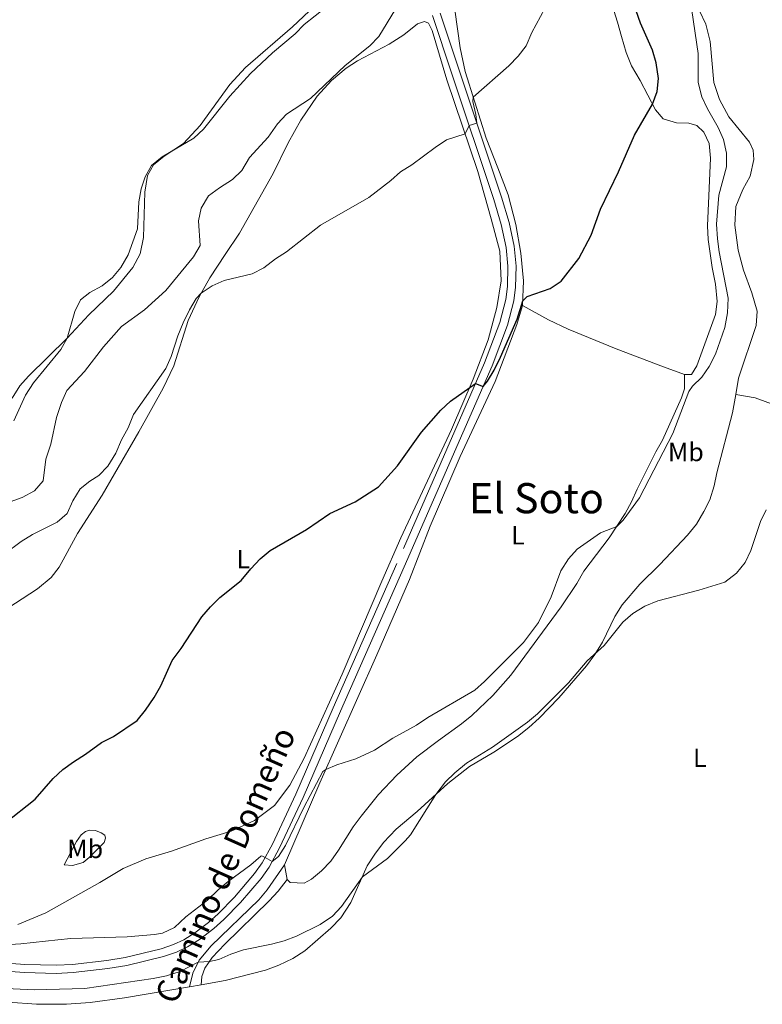
# Model space of a CAD drawing. Units: metres. Extents: x 641809 to 648738, y 720838 to 725609.
# Drawn here: x 642707 to 642990, y 723980 to 724355 of the extents above; entities that cross this region are included whole.
import ezdxf
from ezdxf.enums import TextEntityAlignment as Align

# ---------------------------------------------------------------- set-up
doc = ezdxf.new("R2010")
doc.units = ezdxf.units.M
doc.header["$MEASUREMENT"] = 0
doc.linetypes.add('DGN Style 3', pattern=[108.141098, 77.243642, -30.897457])
for name, color, linetype, lineweight in [('Entidades rústicas y varios', 7, 'Continuous', 5), ('Relieve y altimetría', 7, 'Continuous', 5), ('Textos de rotulación', 7, 'Continuous', 5), ('Viales y ferrocarril', 7, 'Continuous', 5)]:
    doc.layers.add(name, color=color, linetype=linetype, lineweight=lineweight)
doc.styles.add('Style-Arial Narrow', font='txt')
doc.styles.add('Style-Helvetica-Narrow-Oblique', font='txt')
doc.styles.add('Style-Times New Roman', font='txt')

msp = doc.modelspace()

# ---------------------------------------------------------------- linework, layer by layer
at = {"layer": 'Entidades rústicas y varios', "color": 92, "linetype": 'Continuous', "lineweight": 5}
for p, q in [((642808.82, 724027.55, 443.63), (642807.74, 724033.03, 444.05)), ((642775.98, 723987.36, 438.25), (642771.55, 723986.6, 438.2))]:
    msp.add_line(p, q, dxfattribs=at)
for points in [[(642929.76, 724370.34, 453.85), (642934.71, 724354.41, 453.85), (642936.25, 724348.87, 453.63), (642938.03, 724342.8, 453.16), (642940.01, 724337.69, 452.38), (642943.32, 724332.13, 451.34), (642949.18, 724320.95, 449.68), (642952.05, 724317.56, 448.73), (642957.11, 724316.04, 447.86), (642961.83, 724315.92, 446.98), (642964.96, 724315.04, 446.89), (642967.63, 724312.44, 446.82), (642969.56, 724308.17, 446.82), (642970.07, 724302.5, 446.87), (642968.97, 724276.76, 446.67), (642969.19, 724271.46, 446.58), (642970.7, 724260.88, 446.45), (642972.06, 724254.54, 446.29), (642972.71, 724247.9, 446.25), (642971.98, 724242.87, 446.25), (642964.96, 724223.35, 446.22), (642962.83, 724220.07, 446.03), (642960.26, 724219.99, 445.98)], [(642898.46, 724246.33, 449.9), (642898.85, 724255.72, 450.41), (642897.88, 724266.29, 451.21), (642895.94, 724277.27, 451.94), (642893.01, 724288.5, 452.74), (642889.13, 724298.9, 453.76), (642884.65, 724310.1, 454.18), (642880.27, 724323.85, 454.91), (642876.67, 724335.6, 455.46), (642874.77, 724344.59, 455.99), (642871.7, 724366.47, 457.54)], [(642819.36, 724360.64, 466.02), (642810.85, 724352.58, 465.98), (642792.92, 724337.16, 465.76), (642786.97, 724330.65, 465.71), (642775.6, 724314.98, 465.36), (642769.33, 724308.18, 465.05), (642761.86, 724303.24, 464.96), (642757.83, 724300.04, 464.87), (642755.58, 724295.98, 464.96), (642754.54, 724289.58, 464.96), (642754.05, 724272.27, 464.63), (642752.73, 724266.06, 464.54), (642749.92, 724260.82, 464.47), (642742.54, 724251.81, 464.56), (642733.15, 724242.81, 464.6), (642724.94, 724233.84, 465), (642710.2, 724219.44, 465.6), (642706.85, 724215.79, 465.58), (642703.98, 724211.05, 465.67)], [(642979.74, 724212.43, 440.66), (642980.78, 724218.6, 440.68), (642987.47, 724238.72, 440.95), (642987.91, 724244.22, 441.04), (642985.89, 724251.16, 441.33), (642982.72, 724259.79, 441.93), (642980.62, 724267.47, 442.28), (642979.37, 724277.01, 442.48), (642979.77, 724284.16, 442.44), (642982.4, 724290.57, 442.28), (642985.27, 724295.61, 442.17), (642986.67, 724302.02, 442.06), (642986.42, 724305.54, 442.19), (642985.01, 724308.6, 442.39), (642977.09, 724318.25, 443.1), (642973.58, 724324.9, 443.48), (642971.43, 724331.37, 443.68), (642969.97, 724346.98, 443.79), (642968.34, 724353.66, 444.03), (642965.9, 724358.66, 444.52)], [(642864.08, 724351.24, 457.78), (642862.69, 724353.96, 457.92), (642861.07, 724354.68, 458.05), (642858.47, 724353.81, 458.18), (642853.24, 724349.62, 458.29), (642847.69, 724346.04, 458.52), (642835.61, 724339.69, 459.25), (642831.29, 724336.88, 459.51), (642825.62, 724332.09, 459.6), (642820.17, 724326.12, 459.42), (642814, 724317.04, 459.07), (642809.22, 724308.33, 458.58), (642803.44, 724296.64, 458.01), (642790.57, 724273.99, 456.57), (642785.13, 724265.75, 455.7), (642779.29, 724256.94, 455.21), (642775.22, 724249.7, 454.95), (642771.07, 724240.68, 454.59), (642765.53, 724223.29, 454.15), (642761.55, 724214.89, 453.95), (642752.29, 724198.17, 453.42), (642743.03, 724182.23, 453.57), (642738.32, 724174.09, 453.29), (642728.83, 724159.47, 453.04), (642721.82, 724146.53, 452.71), (642718.78, 724142.7, 452.64), (642713.67, 724138.3, 452.84), (642699.45, 724129.09, 453.8)], [(642706.1, 724010.37, 448.63), (642716.77, 724014.84, 448.96), (642737.37, 724026.35, 449.03), (642746.33, 724031.63, 448.74), (642754.94, 724035.4, 448.39), (642764.66, 724038.25, 447.7), (642777.74, 724042.97, 447.1), (642787.49, 724045.88, 446.5), (642796.32, 724050.02, 446.22), (642803.94, 724055.71, 445.97), (642809.83, 724063.49, 446), (642815.22, 724073.81, 446.11), (642829.77, 724105.79, 447.32), (642844.86, 724141.25, 448.96), (642852.08, 724157.75, 449.39), (642871.4, 724199.04, 449.87), (642879.66, 724218.26, 450.03), (642885.4, 724233.23, 450.38), (642888.72, 724245.62, 450.8), (642890.32, 724255.75, 451.2), (642889.77, 724267.02, 451.78), (642886.58, 724279.41, 452.73), (642881.42, 724297.45, 454.02), (642869.62, 724332.44, 456.41), (642864.08, 724351.24, 457.78)], [(642807.74, 724033.03, 444.05), (642821.29, 724064.36, 444.8), (642843.01, 724113.22, 446.71), (642855.43, 724141.89, 448.02), (642863.32, 724162.21, 448.79), (642874.73, 724188.77, 449.06), (642888.04, 724217.39, 449.06), (642896.36, 724239.07, 449.63), (642898.46, 724246.33, 449.9)], [(642960.26, 724219.99, 445.98), (642952.2, 724223.01, 446.07), (642934.12, 724229.78, 447.24), (642915.91, 724237.35, 448.55), (642908.38, 724240.87, 449.22), (642898.46, 724246.33, 449.9)], [(642960.26, 724219.99, 445.98), (642960.25, 724214.64, 445.56), (642959.06, 724211.09, 445.4), (642951.89, 724195.01, 445.56), (642949.33, 724190.53, 445.45), (642942.16, 724176.36, 445.4), (642940, 724171.51, 445.2), (642937.54, 724167.05, 445.09), (642931.56, 724157.74, 444.92), (642921.85, 724145, 444.25), (642919.14, 724140.38, 444.34), (642913.18, 724131.48, 444.63), (642894, 724105.42, 444.65), (642887.13, 724097.64, 444.25), (642879.17, 724090.03, 444.1), (642875.28, 724086.83, 443.79), (642866.41, 724080.54, 443.61), (642858.26, 724074.24, 443.47), (642850.61, 724067.31, 443.39), (642843.61, 724059.87, 443.23), (642837.01, 724051.62, 442.85), (642833.89, 724047.62, 442.88), (642828.38, 724038.64, 443.12), (642825.36, 724034.51, 443.34), (642821.82, 724030.78, 443.36), (642818.07, 724027.66, 443.39), (642815.23, 724026.04, 443.41), (642809.97, 724026.34, 443.63), (642808.82, 724027.55, 443.63)], [(642979.74, 724212.43, 440.66), (642978.52, 724205.48, 440.66), (642972.49, 724182.57, 440.7), (642971.51, 724177.57, 440.62), (642969.91, 724172.24, 440.59), (642967.62, 724167.78, 440.59), (642964.73, 724162.96, 440.55), (642961.34, 724158.78, 440.53), (642950.79, 724147.58, 440.57), (642943.2, 724140.05, 440.57), (642936.51, 724132.2, 440.46), (642933.67, 724127.73, 440.33), (642928.93, 724117.97, 440.08), (642926.01, 724113.26, 440), (642922.85, 724109.03, 439.91), (642912.28, 724096.81, 439.73), (642904.81, 724088.96, 439.69), (642900.83, 724085.46, 439.71), (642896.55, 724082.01, 439.71), (642887.57, 724076.1, 439.8), (642878.31, 724070.55, 439.86), (642870.03, 724064.13, 439.86), (642858.35, 724053.38, 440.22), (642850.34, 724046.66, 440.33), (642845.47, 724041.56, 440.44), (642842.13, 724037.22, 440.44), (642839.31, 724032.67, 440.17), (642833.02, 724018.73, 439.6), (642829.29, 724012.89, 439.4), (642825.45, 724008.98, 439.29), (642815.53, 724000.25, 438.75), (642810.93, 723997.39, 438.55), (642805.6, 723994.86, 438.42), (642800.52, 723992.94, 438.4), (642785.16, 723988.96, 438.13), (642775.98, 723987.36, 438.25)], [(643143.51, 724157.67, 440.02), (643104.6, 724170.11, 439.67), (643075.89, 724180.17, 439.22), (643050.77, 724188.52, 440.04), (643021.12, 724198.66, 440.42), (642987.15, 724211.09, 440.55), (642979.74, 724212.43, 440.66)], [(642723.75, 724033.14, 449.12), (642728.49, 724041.94, 449.56), (642730.22, 724044.5, 449.63), (642731.92, 724045.77, 449.61), (642733.48, 724046.29, 449.52), (642735.75, 724046.13, 449.41), (642737.89, 724045.33, 449.3), (642739.28, 724044.39, 449.01), (642739.59, 724043.23, 448.94), (642739.06, 724041.55, 448.81), (642733.35, 724035.88, 448.83), (642730.97, 724034, 448.79), (642726.97, 724032.78, 448.96), (642723.75, 724033.14, 449.12)], [(642771.55, 723986.6, 438.2), (642746.76, 723982.37, 437.95), (642733.73, 723980.59, 437.59), (642724.66, 723979.91, 437.48), (642713.22, 723979.98, 437.39), (642702.38, 723980.7, 437.16)]]:
    msp.add_polyline3d(points, dxfattribs=at)
at = {"layer": 'Relieve y altimetría', "color": 30, "linetype": 'Continuous', "lineweight": 5, "flags": 128}
for points, elevation in [([(642704.57, 724202.38), (642709.09, 724212.22), (642712.14, 724216.9), (642722.49, 724229.59), (642724.94, 724233.84), (642727.8, 724244.01), (642729.98, 724248.5), (642733.58, 724251.31), (642738.33, 724253.85), (642742.22, 724257), (642745.4, 724260.88), (642748.15, 724265.68), (642751.75, 724275.57), (642752.23, 724285.89), (642753.13, 724290.86), (642754.65, 724295.43), (642757.09, 724299.79), (642761.12, 724303.01), (642773.17, 724310.21), (642776.85, 724313.59), (642786.95, 724326.21), (642794.77, 724334.76), (642803.14, 724342.66), (642811.8, 724349.97), (642815.32, 724353.53), (642823.7, 724360.05)], 465), ([(642691.9, 724167.43), (642707.73, 724173.17), (642712.42, 724175.73), (642715.81, 724179.47), (642716.85, 724187.77), (642718.72, 724193.52), (642720.89, 724203.69), (642722.76, 724209.4), (642724.75, 724213.99), (642731.54, 724221.23), (642738.8, 724230.57), (642745.68, 724238.32), (642754.35, 724244.66), (642762.54, 724252.05), (642773.04, 724264.92), (642775.56, 724269.29), (642775.01, 724278.6), (642775.95, 724283.5), (642778.84, 724288.13), (642782.93, 724291.27), (642787.99, 724294.37), (642791.56, 724297.87), (642794.4, 724302.73), (642801.6, 724310.56), (642805.13, 724315.63), (642808.56, 724319.28), (642817.69, 724325.33), (642830.92, 724337.88), (642840.25, 724345.39), (642843.74, 724348.98), (642850.06, 724359.31)], 460), ([(642804.31, 724264.12), (642808.5, 724266.85), (642821.43, 724276.93), (642839.91, 724287.48), (642848.32, 724293.98), (642851.99, 724297.38), (642856.29, 724299.95), (642865.25, 724306.6), (642869.52, 724309.48), (642876.59, 724311.8), (642878.12, 724314.98), (642881.05, 724315.94), (642880.71, 724319.23), (642879.53, 724324.2), (642879.68, 724325.77), (642893.27, 724337.74), (642896.79, 724341.39), (642899.81, 724345.38), (642902.08, 724350.41), (642907.04, 724359.6)], 455), ([(642975.56, 724237.97), (642976.59, 724243.57), (642976.89, 724249.2), (642973.43, 724266.77), (642972.74, 724271.72), (642972.47, 724277.41), (642973.28, 724288.41), (642976.18, 724299.26), (642976.28, 724304.43), (642975.1, 724309.7), (642973, 724314.24), (642968.94, 724321.39), (642966.78, 724325.89), (642965.43, 724331.4), (642965.43, 724342.42), (642963.06, 724358.8)], 445), ([(642700.97, 724151.6), (642707.46, 724156.38), (642711.73, 724158.98), (642721.15, 724163.73), (642724.87, 724167.08), (642727.14, 724171.83), (642729.84, 724176.47), (642733.51, 724179.4), (642737.01, 724181.51), (642740.47, 724185.11), (642743.54, 724190.05), (642745.7, 724195.1), (642748.16, 724199.77), (642750.19, 724204.83), (642762.49, 724222.36), (642764.6, 724226.89), (642767.1, 724234.78), (642769.13, 724239.81), (642771.53, 724244.72), (642774.14, 724248.97), (642776, 724251.09), (642780.18, 724253.82), (642784.76, 724255.83), (642795.44, 724258.47), (642799.9, 724260.73), (642804.31, 724264.12)], 455), ([(642696.97, 724002.27), (642707.3, 724002.94), (642721.31, 724004.53), (642726.34, 724004.94), (642747.77, 724005.62), (642758.17, 724006.55), (642761.31, 724007.03), (642765.83, 724009.16), (642770.16, 724013.23), (642778.43, 724019.6), (642782.47, 724023.57), (642786.3, 724026.78), (642794.98, 724033.07), (642798.77, 724036.43), (642799.07, 724036.54), (642800.38, 724035.93), (642803.04, 724034.36), (642805.51, 724036.24), (642808.11, 724040.51), (642815.12, 724054.9), (642822.32, 724068.63), (642823.56, 724069.48), (642827.7, 724071.26), (642834.95, 724073.5), (642842.05, 724076.84), (642849.1, 724081.35), (642858.07, 724086.34), (642862.33, 724089.25), (642880.29, 724099.72), (642884.05, 724103.02), (642898.82, 724117.91), (642904.52, 724125.46), (642909.34, 724135.23), (642913.12, 724145.13), (642916.01, 724149.71), (642919.32, 724153.47), (642928.23, 724159.65), (642934.37, 724162.12), (642936.87, 724164.52), (642943.02, 724173.07), (642955.78, 724197.55), (642961.9, 724213.56), (642963.22, 724215.55), (642966.8, 724219.04), (642969.65, 724223.15), (642972.09, 724227.82), (642975.56, 724237.97)], 445), ([(642945.07, 724131.69), (642950.1, 724133.73), (642965.73, 724137.82), (642975.57, 724140.83), (642980.02, 724144.27), (642983.4, 724148.41), (642985.48, 724152.96), (642989.15, 724163.98), (642991.4, 724168.42)], 440), ([(642696.21, 723986.17), (642712.32, 723985.41), (642731.62, 723986), (642757.66, 723989.76), (642762.84, 723990.83), (642768, 723992.47), (642774.82, 723996.03), (642779.12, 723996.17), (642782.69, 723996.97), (642787.25, 723999.03), (642792.11, 724000.62), (642802.81, 724002.8), (642807.63, 724004.13), (642812.37, 724005.87), (642821.39, 724010.39), (642826.12, 724013.46), (642829.49, 724017.16), (642837.43, 724028.51), (642847.04, 724035.49), (642853.78, 724042.19), (642855.83, 724044.56), (642865.49, 724059.95), (642869.17, 724064.71), (642872.74, 724068.21), (642877.13, 724071.87), (642887.09, 724077.91), (642900.36, 724087.43), (642904.21, 724090.61), (642916.01, 724102.53), (642923.15, 724110.88), (642929.58, 724116.77), (642936.7, 724125.59), (642940.48, 724128.87), (642945.07, 724131.69)], 440)]:
    msp.add_lwpolyline(points, dxfattribs=dict(at, elevation=elevation))
at = {"layer": 'Relieve y altimetría', "color": 30, "linetype": 'Continuous', "lineweight": 25, "elevation": 450, "flags": 128}
for points in [[(642890.15, 724226.68), (642896.39, 724241.18), (642898.54, 724248.17), (642900.23, 724249.78), (642908.99, 724252.87), (642913.19, 724255.61), (642920, 724264.32), (642924.63, 724273.19), (642928.22, 724283.04), (642935.11, 724297.27), (642941.16, 724311.33), (642948.05, 724323.11), (642949.83, 724327.92), (642950.3, 724332.91), (642949.41, 724338.85), (642948, 724343.72), (642943.45, 724353.97), (642941.84, 724358.71)], [(642701.18, 724048.92), (642712.77, 724058.08), (642719.56, 724066.07), (642723.26, 724069.44), (642727.32, 724072.41), (642731.96, 724075.3), (642738.02, 724079.74), (642742.55, 724082.05), (642751.59, 724088.17), (642754.77, 724092.02), (642758.05, 724096.88), (642760.68, 724101.39), (642764.98, 724111.03), (642768.4, 724115.54), (642776.22, 724127.61), (642779.51, 724131.47), (642783.1, 724134.96), (642791.26, 724141.46), (642794.89, 724146), (642798.5, 724149.76), (642802.35, 724152.96), (642816.19, 724160.93), (642825.08, 724166.99), (642834.71, 724171.47), (642843.63, 724177.28), (642850.84, 724185.17), (642859.95, 724198.09), (642867.32, 724206.49), (642871, 724209.88), (642880.56, 724216.6), (642883.42, 724215.43), (642885.07, 724217.47), (642887.68, 724221.74), (642890.15, 724226.68)]]:
    msp.add_lwpolyline(points, dxfattribs=at)
at = {"layer": 'Viales y ferrocarril', "color": 250, "linetype": 'Continuous', "lineweight": 5}
for points in [[(642867.08, 724357.88, 458.16), (642874.44, 724335.65, 456.27), (642890.52, 724287.7, 453.18), (642893.4, 724278, 452.53), (642895.28, 724268.98, 451.94), (642896.01, 724261.41, 451.49), (642895.8, 724253.41, 450.98), (642895.16, 724248.11, 450.78), (642892.8, 724238.91, 450.49), (642886.87, 724223.33, 450.13), (642853.43, 724146.72, 448.87), (642829.12, 724091.69, 446.69), (642814.89, 724058.72, 445.65), (642805.91, 724039.53, 445.22), (642801.86, 724032.24, 444.91), (642798.82, 724027.89, 444.74), (642790.97, 724018.71, 444.23), (642784.63, 724012.24, 443.43), (642780.77, 724008.77, 442.97), (642775.37, 724004.62, 442.39), (642770.85, 724001.77, 442.03), (642766.63, 723999.82, 441.77), (642761.61, 723998.12, 441.45), (642747.62, 723994.71, 440.62), (642740.42, 723993.52, 440.46), (642727.19, 723992.04, 440.82), (642720.77, 723991.72, 441.15), (642708.67, 723992, 442.16), (642690.52, 723993.26, 443.67)], [(642775.98, 723987.36, 438.25), (642776.28, 723990.47, 438.87), (642777.37, 723993.7, 439.49), (642780.22, 723997.72, 440.32), (642785.01, 724002.79, 440.84), (642801.96, 724019.42, 443.1), (642805.4, 724023.05, 443.32), (642808.82, 724027.55, 443.63)]]:
    msp.add_polyline3d(points, dxfattribs=at)
at = {"layer": 'Viales y ferrocarril', "color": 250, "linetype": 'DGN Style 3', "lineweight": 5}
for points in [[(642864.16, 724356.88, 458.16), (642871.51, 724334.67, 456.27), (642887.57, 724286.77, 453.18), (642890.4, 724277.24, 452.53), (642892.22, 724268.51, 451.94), (642892.92, 724261.3, 451.49), (642892.72, 724253.64, 450.98), (642892.12, 724248.68, 450.78), (642889.85, 724239.85, 450.49), (642884.01, 724224.5, 450.13), (642850.6, 724147.96, 448.87), (642826.29, 724092.93, 446.69), (642812.07, 724059.99, 445.65), (642803.16, 724040.94, 445.22), (642799.24, 724033.88, 444.91), (642796.37, 724029.78, 444.74), (642788.69, 724020.8, 444.23), (642782.49, 724014.47, 443.43), (642778.79, 724011.15, 442.97), (642773.6, 724007.16, 442.39), (642769.37, 724004.49, 442.03), (642765.48, 724002.69, 441.77), (642760.75, 724001.09, 441.45), (642747, 723997.74, 440.62), (642740, 723996.58, 440.46), (642726.94, 723995.12, 440.82), (642720.73, 723994.81, 441.15), (642708.81, 723995.09, 442.16), (642690.78, 723996.34, 443.67)], [(642771.55, 723986.6, 438.2), (642772.78, 723991.83, 439.18), (642775.19, 723996.8, 440.15), (642779.82, 724002.26, 440.91), (642797.93, 724019.76, 443.08), (642801.22, 724023.53, 443.42), (642807.74, 724033.03, 444.05)]]:
    msp.add_polyline3d(points, dxfattribs=at)

# ---------------------------------------------------------------- texts
at = {"layer": 'Entidades rústicas y varios', "color": 92, "linetype": 'Continuous', "lineweight": 5, "style": 'Style-Arial Narrow'}
for s, p in [('Mb', (642960.74, 724190.5, 443.49)), ('L', (642896.74, 724158.73, 446.55)), ('L', (642792.1, 724149.68, 450.26)), ('L', (642966.04, 724073.88, 439.48)), ('Mb', (642731.8, 724039.15, 449.16))]:
    msp.add_text(s, height=7, dxfattribs=at).set_placement(p, align=Align.MIDDLE_CENTER)
at = {"layer": 'Textos de rotulación', "color": 250, "linetype": 'Continuous', "lineweight": 5, "style": 'Style-Times New Roman'}
msp.add_text('El Soto', height=11.5, dxfattribs=at).set_placement((642903.78, 724172.89, 446.85), align=Align.MIDDLE_CENTER)
at = {"layer": 'Textos de rotulación', "color": 250, "linetype": 'Continuous', "lineweight": 5, "style": 'Style-Helvetica-Narrow-Oblique'}
msp.add_text('Camino de Domeño', height=9, rotation=66.031, dxfattribs=at).set_placement((642789.29, 724031.19, 445.18), align=Align.CENTER)

doc.saveas('drawing.dxf')
